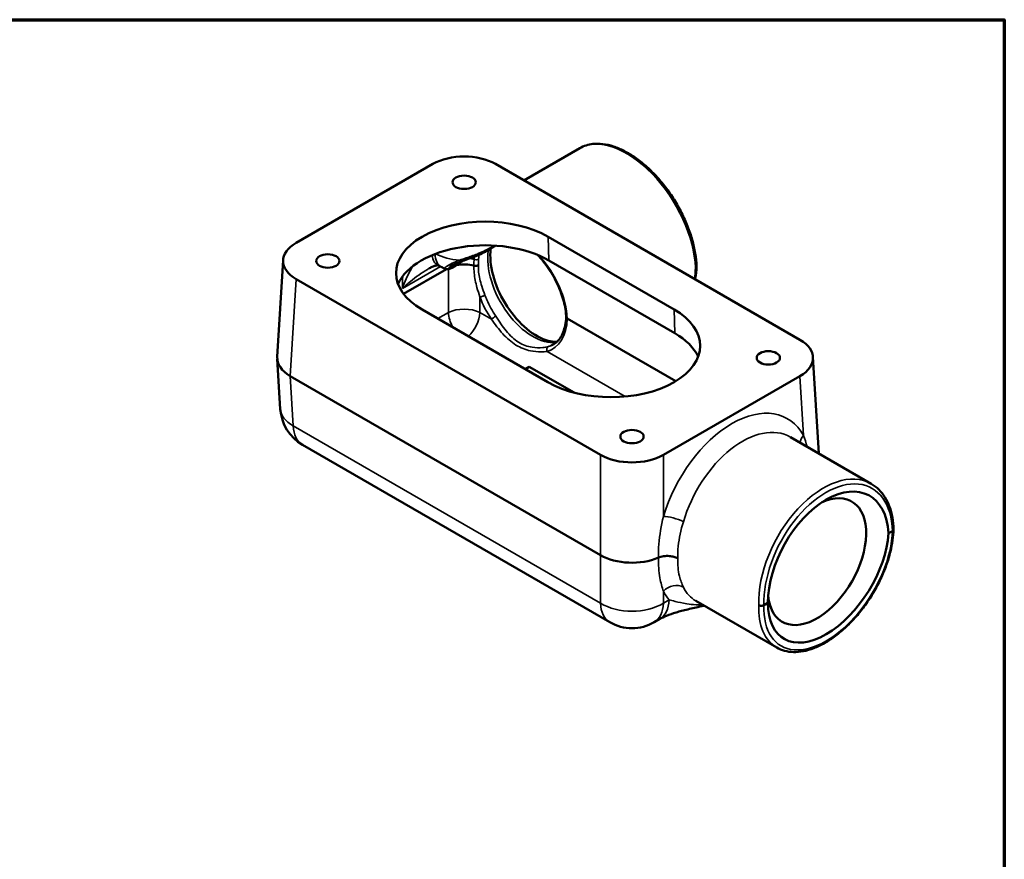
# Model space of a CAD drawing. Units: inches. Extents: x 0.1 to 21.9, y 0.1 to 16.9.
# Drawn here: x 13.3 to 21.6, y 9.5 to 16.6 of the extents above; entities that cross this region are included whole.
import ezdxf

# ---------------------------------------------------------------- set-up
doc = ezdxf.new("R2010")
doc.units = ezdxf.units.IN
doc.header["$MEASUREMENT"] = 0
for name, color, linetype, lineweight in [('Border (ANSI)', 7, 'Continuous', 70), ('Visible (ANSI)', 7, 'Continuous', 50), ('Visible Narrow (ANSI)', 7, 'Continuous', 35)]:
    doc.layers.add(name, color=color, linetype=linetype, lineweight=lineweight)

# ---------------------------------------------------------------- blocks, each defined once
blk = doc.blocks.new('Borders Default Border')
at = {"layer": 'Border (ANSI)', "flags": 128}
blk.add_lwpolyline([(0.3937, 0.3937), (0.3937, 16.6063), (21.6063, 16.6063), (21.6063, 0.3937), (0.3937, 0.3937)], dxfattribs=at)

msp = doc.modelspace()

# ---------------------------------------------------------------- linework, layer by layer
at = {"layer": 'Visible (ANSI)'}
for p, q in [((18.0276, 15.5234), (17.5582, 15.2524)), ((15.6381, 14.726), (16.789, 15.3905)), ((17.3191, 15.3905), (19.8842, 13.9095)), ((18.8226, 14.1652), (17.7619, 14.7776)), ((15.4792, 13.7641), (15.5286, 14.5806)), ((17.7681, 14.577), (18.8288, 13.9647)), ((16.5441, 14.2953), (16.905, 14.5036)), ((18.2033, 12.939), (15.6381, 14.42)), ((16.6997, 14.1643), (17.7604, 13.5519)), ((17.9226, 14.0882), (18.8368, 13.5604)), ((15.5048, 13.3256), (15.4792, 13.749)), ((19.9938, 13.7641), (20.0429, 12.9512)), ((17.6033, 13.6817), (17.5695, 13.6622)), ((17.6033, 13.6817), (17.9808, 13.4638)), ((15.5887, 13.6035), (18.2033, 12.094)), ((19.8842, 13.6035), (18.7333, 12.939)), ((20.4852, 12.6958), (19.8043, 13.089)), ((18.2808, 11.5286), (15.6916, 13.0235)), ((20.6306, 12.2787), (20.6636, 12.2977)), ((19.6882, 11.3154), (19.0073, 11.7085)), ((19.5807, 11.6725), (19.6138, 11.6916)), ((18.7036, 11.5563), (18.6558, 11.5286))]:
    msp.add_line(p, q, dxfattribs=at)
for centre, start, end in [((15.8791, 13.3483), 183.46129, 240), ((18.4683, 11.8534), 240, 300)]:
    msp.add_arc(centre, 0.375, start, end, dxfattribs=at)
for centre, major_axis, ratio, start_param, end_param in [((17.0541, 15.2371), (0.375, 0), 0.578054, 0.786007, 2.355586), ((17.2308, 14.471), (-0.7511, 0), 0.57735, 3.926991, 7.068583), ((15.9038, 14.573), (-0.3755, 0), 0.576647, 5.498396, 7.067974), ((17.2308, 14.2668), (-0.7598, 0), 0.57735, 3.926991, 6.023055), ((17.6664, 14.3946), (0.2773, -0.4802), 0.57735, 3.801266, 5.697719), ((17.0541, 14.4365), (0.1875, 0), 0.578054, 1.116214, 1.915815), ((262.6032, -100.2286), (-318.328, -2.4637), 0.573012, 5.589007, 5.58923), ((18.2915, 13.8586), (0.7511, 0), 0.57735, 3.926991, 7.068583), ((18.2915, 13.6545), (0.7598, 0), 0.57735, 0.26013, 0.785398), ((19.6185, 13.7565), (0.3755, 0), 0.576647, 5.498396, 7.067974), ((15.8544, 13.7565), (-0.3755, 0), 0.576647, 6.248321, 7.067974), ((18.4683, 13.0924), (-0.375, 0), 0.578054, 0.786007, 2.355586), ((20.1228, 11.9642), (-0.3399, -0.6346), 0.597121, 2.371764, 5.443501), ((20.0278, 12.0396), (0.2927, 0.5071), 0.57735, 2.462683, 6.97911), ((20.1228, 12.0053), (-0.3777, -0.6128), 0.556871, 5.548412, 8.620149), ((18.4683, 12.2474), (0.375, 0), 0.578054, 3.9276, 5.350192)]:
    msp.add_ellipse(centre, major_axis=major_axis, ratio=ratio, start_param=start_param, end_param=end_param, dxfattribs=at)
for centre in [(17.0541, 15.2364), (15.905, 14.573), (19.6173, 13.7565), (18.4683, 13.0931)]:
    msp.add_ellipse(centre, major_axis=(-0.098, 0), ratio=0.57735, dxfattribs=at)
for points, knots in [([(19.0121, 14.5286), (19.0111, 14.5636), (19.0075, 14.5999), (18.9955, 14.674), (18.9871, 14.7119), (18.9656, 14.7883), (18.9526, 14.8268), (18.9224, 14.9036), (18.9052, 14.9418), (18.8671, 15.017), (18.8462, 15.054), (18.8011, 15.1259), (18.7769, 15.1608), (18.726, 15.2277), (18.6992, 15.2596), (18.6436, 15.3197), (18.6148, 15.3479), (18.5559, 15.3998), (18.5258, 15.4235), (18.4649, 15.4658), (18.4341, 15.4844), (18.3726, 15.5159), (18.3419, 15.5288), (18.2815, 15.5484), (18.2517, 15.5552), (18.1942, 15.5621), (18.1664, 15.5624), (18.1195, 15.5572), (18.0999, 15.5531), (18.0623, 15.5411), (18.0444, 15.5331), (18.0276, 15.5234)], [-1.571793, -1.571793, -1.571793, -1.571793, -1.408055, -1.408055, -1.244536, -1.244536, -1.081396, -1.081396, -0.918601, -0.918601, -0.756034, -0.756034, -0.593557, -0.593557, -0.431029, -0.431029, -0.268308, -0.268308, -0.105271, -0.105271, 0.05811, 0.05811, 0.221574, 0.221574, 0.384142, 0.384142, 0.543655, 0.543655, 0.664527, 0.664527, 0.785398, 0.785398, 0.785398, 0.785398]), ([(17.0291, 14.5687), (17.0459, 14.5752), (17.0637, 14.5816), (17.1001, 14.5949), (17.1188, 14.6017), (17.1562, 14.6161), (17.1749, 14.6237), (17.2113, 14.6399), (17.2291, 14.6485), (17.2628, 14.6668), (17.2789, 14.6765), (17.2937, 14.6867)], [0, 0, 0, 0, 0.1499227, 0.1499227, 0.2998453, 0.2998453, 0.449768, 0.449768, 0.5996906, 0.5996906, 0.7496133, 0.7496133, 0.7496133, 0.7496133]), ([(17.6737, 14.6233), (17.6904, 14.6056), (17.7067, 14.5868), (17.7383, 14.5472), (17.7536, 14.5263), (17.7825, 14.4833), (17.7962, 14.4611), (17.8216, 14.4159), (17.8333, 14.3929), (17.8545, 14.3465), (17.864, 14.3232), (17.8807, 14.2767), (17.8878, 14.2535), (17.8996, 14.208), (17.9042, 14.1855), (17.9108, 14.142), (17.9128, 14.1208), (17.9135, 14.1006)], [0.41223, 0.41223, 0.41223, 0.41223, 0.554659, 0.554659, 0.699157, 0.699157, 0.843655, 0.843655, 0.988154, 0.988154, 1.132652, 1.132652, 1.27715, 1.27715, 1.421648, 1.421648, 1.566147, 1.566147, 1.566147, 1.566147]), ([(16.8343, 14.5366), (16.8333, 14.5366), (16.8315, 14.5367), (16.8257, 14.5362), (16.8212, 14.5356), (16.8089, 14.5327), (16.8007, 14.5302), (16.7826, 14.523), (16.7726, 14.5183), (16.7602, 14.5115), (16.7583, 14.5104), (16.7564, 14.5093)], [-1.6249008, -1.6249008, -1.6249008, -1.6249008, -1.5112678, -1.5112678, -1.368904, -1.368904, -1.1995375, -1.1995375, -1.0301711, -1.0301711, -0.9998894, -0.9998894, -0.9998894, -0.9998894]), ([(16.8322, 14.5374), (16.8345, 14.5365), (16.8367, 14.5355), (16.841, 14.5337), (16.843, 14.5328), (16.847, 14.5309), (16.8488, 14.53), (16.8524, 14.5281), (16.8541, 14.5272), (16.8574, 14.5255), (16.8589, 14.5246), (16.8604, 14.5238)], [0, 0, 0, 0, 0.0407048, 0.0407048, 0.0814096, 0.0814096, 0.1221145, 0.1221145, 0.1628193, 0.1628193, 0.2035241, 0.2035241, 0.2035241, 0.2035241]), ([(16.893, 14.5068), (16.8909, 14.5078), (16.8887, 14.5088), (16.8844, 14.5109), (16.8822, 14.5119), (16.8779, 14.5141), (16.8757, 14.5153), (16.8713, 14.5176), (16.8691, 14.5188), (16.8648, 14.5212), (16.8626, 14.5225), (16.8604, 14.5238)], [1.4505937, 1.4505937, 1.4505937, 1.4505937, 1.4765147, 1.4765147, 1.5024357, 1.5024357, 1.5283567, 1.5283567, 1.5542777, 1.5542777, 1.5801987, 1.5801987, 1.5801987, 1.5801987]), ([(16.9335, 14.5249), (16.9358, 14.5266), (16.9393, 14.5288), (16.948, 14.5338), (16.9533, 14.5366), (16.9653, 14.5424), (16.972, 14.5455), (16.9867, 14.5519), (16.9946, 14.5552), (17.0113, 14.5619), (17.0201, 14.5653), (17.0291, 14.5687)], [0.4508421, 0.4508421, 0.4508421, 0.4508421, 0.5310987, 0.5310987, 0.6113554, 0.6113554, 0.6916121, 0.6916121, 0.7718687, 0.7718687, 0.8521254, 0.8521254, 0.8521254, 0.8521254]), ([(16.9944, 14.5411), (16.9907, 14.5385), (16.9871, 14.5361), (16.98, 14.5314), (16.9765, 14.5292), (16.9696, 14.5251), (16.9663, 14.5232), (16.9597, 14.5196), (16.9565, 14.5179), (16.9503, 14.5148), (16.9473, 14.5134), (16.9443, 14.5122)], [0, 0, 0, 0, 0.0407815, 0.0407815, 0.081563, 0.081563, 0.1223446, 0.1223446, 0.1631261, 0.1631261, 0.2039076, 0.2039076, 0.2039076, 0.2039076]), ([(17.1741, 14.5385), (17.174, 14.5384), (17.174, 14.5384), (17.1717, 14.5369), (17.1691, 14.5356), (17.1631, 14.5335), (17.1598, 14.5328), (17.1524, 14.5319), (17.1483, 14.5319), (17.1416, 14.5326), (17.1389, 14.5331), (17.1364, 14.5339)], [-0.1057173, -0.1057173, -0.1057173, -0.1057173, -0.1053131, -0.1053131, -0.0788481, -0.0788481, -0.052393, -0.052393, -0.0213915, -0.0213915, 0, 0, 0, 0]), ([(19.0006, 14.4196), (19.0011, 14.4223), (19.0016, 14.4249), (19.0078, 14.4596), (19.0111, 14.4932), (19.0121, 14.528)], [1.4013607, 1.4013607, 1.4013607, 1.4013607, 1.4144865, 1.4144865, 1.5717586, 1.5717586, 1.5717586, 1.5717586]), ([(19.003, 14.5155), (19.003, 14.5156), (19.0031, 14.5156), (19.006, 14.5173), (19.0083, 14.5193), (19.0114, 14.5238), (19.0122, 14.5261), (19.0121, 14.5285), (19.0121, 14.5286), (19.0121, 14.5286)], [-0.0004028, -0.0004028, -0.0004028, -0.0004028, 0, 0, 0.03170277, 0.03170277, 0.06272338, 0.06272338, 0.06356507, 0.06356507, 0.06356507, 0.06356507]), ([(16.9443, 14.5122), (16.9411, 14.5108), (16.9381, 14.5096), (16.932, 14.5075), (16.9291, 14.5065), (16.9232, 14.505), (16.9203, 14.5044), (16.9141, 14.5035), (16.9109, 14.5033), (16.9032, 14.5037), (16.8987, 14.5042), (16.893, 14.5068)], [0, 0, 0, 0, 0.0434286, 0.0434286, 0.0868572, 0.0868572, 0.1302858, 0.1302858, 0.1737143, 0.1737143, 0.2171429, 0.2171429, 0.2171429, 0.2171429]), ([(17.9135, 14.1009), (17.9126, 14.0766), (17.9101, 14.0535), (17.9016, 14.0103), (17.8957, 13.9902), (17.881, 13.9538), (17.8722, 13.9374), (17.8521, 13.9088), (17.8408, 13.8964), (17.8161, 13.8757), (17.8027, 13.8674), (17.7882, 13.861)], [-1.565374, -1.565374, -1.565374, -1.565374, -1.3972518, -1.3972518, -1.2283075, -1.2283075, -1.0593632, -1.0593632, -0.8904189, -0.8904189, -0.7214746, -0.7214746, -0.7214746, -0.7214746]), ([(17.9135, 14.1006), (17.9136, 14.0983), (17.9144, 14.0961), (17.9175, 14.0918), (17.9197, 14.0899), (17.9226, 14.0882)], [-0.06091514, -0.06091514, -0.06091514, -0.06091514, -0.03098958, -0.03098958, 0, 0, 0, 0]), ([(17.7443, 13.9059), (17.7561, 13.9018), (17.7676, 13.8987), (17.7894, 13.894), (17.7998, 13.8925), (17.8184, 13.8911), (17.8267, 13.891), (17.8346, 13.8915)], [4.912321, 4.912321, 4.912321, 4.912321, 5.0170336, 5.0170336, 5.1217461, 5.1217461, 5.2161629, 5.2161629, 5.2161629, 5.2161629]), ([(20.6728, 12.3108), (20.6718, 12.3456), (20.6684, 12.3792), (20.6571, 12.4432), (20.649, 12.4737), (20.6283, 12.5307), (20.6156, 12.5573), (20.5857, 12.6057), (20.5684, 12.6277), (20.5298, 12.666), (20.5083, 12.6825), (20.4852, 12.6958)], [-1.5717586, -1.5717586, -1.5717586, -1.5717586, -1.4144865, -1.4144865, -1.2572144, -1.2572144, -1.0999423, -1.0999423, -0.9426702, -0.9426702, -0.7853982, -0.7853982, -0.7853982, -0.7853982]), ([(19.6882, 11.3154), (19.7087, 11.3035), (19.7309, 11.2944), (19.7781, 11.2816), (19.8031, 11.2781), (19.8558, 11.2768), (19.8836, 11.2792), (19.941, 11.2901), (19.9707, 11.2987), (20.0312, 11.322), (20.0619, 11.3366), (20.1233, 11.3716), (20.154, 11.3919), (20.2145, 11.4374), (20.2444, 11.4626), (20.3025, 11.5173), (20.3308, 11.5468), (20.3851, 11.6093), (20.4112, 11.6423), (20.4604, 11.7109), (20.4836, 11.7466), (20.5266, 11.8197), (20.5464, 11.8572), (20.5821, 11.933), (20.598, 11.9714), (20.6255, 12.048), (20.6371, 12.0864), (20.6542, 12.1563), (20.6604, 12.188), (20.6692, 12.2502), (20.6719, 12.2807), (20.6728, 12.3102)], [-0.785398, -0.785398, -0.785398, -0.785398, -0.637944, -0.637944, -0.487483, -0.487483, -0.331353, -0.331353, -0.170541, -0.170541, -0.00752, -0.00752, 0.155978, 0.155978, 0.31926, 0.31926, 0.482188, 0.482188, 0.644835, 0.644835, 0.807331, 0.807331, 0.96982, 0.96982, 1.132445, 1.132445, 1.295337, 1.295337, 1.433565, 1.433565, 1.571793, 1.571793, 1.571793, 1.571793]), ([(20.6636, 12.2977), (20.6665, 12.2994), (20.6688, 12.3014), (20.6719, 12.3057), (20.6728, 12.308), (20.6728, 12.3105), (20.6728, 12.3107), (20.6728, 12.3108)], [0, 0, 0, 0, 0.03098993, 0.03098993, 0.06199077, 0.06199077, 0.06384592, 0.06384592, 0.06384592, 0.06384592]), ([(18.6916, 12.0732), (18.7046, 12.0788), (18.7194, 12.0829), (18.751, 12.0875), (18.7674, 12.0881), (18.7968, 12.0857), (18.8097, 12.0833), (18.8337, 12.0764), (18.8447, 12.0719), (18.8543, 12.0664), (18.8544, 12.0663), (18.8545, 12.0663)], [0, 0, 0, 0, 0.1239353, 0.1239353, 0.2479398, 0.2479398, 0.3502429, 0.3502429, 0.4525919, 0.4525919, 0.4534729, 0.4534729, 0.4534729, 0.4534729]), ([(19.0769, 11.6683), (19.0699, 11.6668), (19.063, 11.6653), (19.0133, 11.6544), (18.9746, 11.6461), (18.9028, 11.6291), (18.8698, 11.6204), (18.81, 11.6023), (18.7831, 11.5929), (18.7371, 11.574), (18.7179, 11.5645), (18.7036, 11.5563)], [2.660623, 2.660623, 2.660623, 2.660623, 2.713935, 2.713935, 3.051779, 3.051779, 3.389623, 3.389623, 3.727467, 3.727467, 4.065311, 4.065311, 4.065311, 4.065311]), ([(19.5807, 11.6725), (19.5778, 11.6709), (19.5744, 11.6695), (19.5669, 11.6677), (19.5629, 11.6673), (19.5548, 11.6672), (19.5507, 11.6677), (19.5431, 11.6694), (19.5396, 11.6708), (19.5366, 11.6725), (19.5365, 11.6725), (19.5365, 11.6725)], [0, 0, 0, 0, 0.0309899, 0.0309899, 0.0619908, 0.0619908, 0.0930106, 0.0930106, 0.1247126, 0.1247126, 0.1251153, 0.1251153, 0.1251153, 0.1251153])]:
    msp.add_open_spline(points, degree=3, knots=knots, dxfattribs=at)
msp.add_open_spline([(17.2937, 14.6867), (17.3016, 14.6921), (17.3103, 14.6974), (17.3196, 14.7025)], degree=3, dxfattribs=at)
at = {"layer": 'Visible Narrow (ANSI)'}
for p, q in [((17.7681, 14.577), (17.7619, 14.7776)), ((16.5333, 14.3417), (16.8544, 14.5271)), ((16.9216, 14.5047), (16.9216, 14.1379)), ((15.5887, 13.6035), (15.6381, 14.42)), ((17.1866, 14.1379), (17.1866, 14.2698)), ((16.9216, 14.1379), (16.8335, 14.0871)), ((17.2836, 14.0819), (17.1866, 14.1379)), ((18.8288, 13.9647), (18.8226, 14.1652)), ((18.4118, 13.4305), (17.7527, 13.8111)), ((15.6141, 13.1846), (15.5887, 13.6035)), ((19.8842, 13.6035), (19.9145, 13.1022)), ((18.2033, 11.6897), (15.6141, 13.1846)), ((18.2033, 12.939), (18.2033, 12.094)), ((18.7333, 12.4202), (18.7333, 12.939)), ((18.2033, 12.094), (18.2033, 11.6897)), ((18.7333, 11.6897), (18.7333, 11.7898)), ((18.7812, 11.7174), (18.7333, 11.6897))]:
    msp.add_line(p, q, dxfattribs=at)
for centre, major_axis, ratio, start_param, end_param in [((18.4394, 14.8409), (0.4179, -0.6789), 0.557675, 0.769717, 3.125911), ((17.276, 14.7124), (0.0177, -0.0258), 0.525842, 0, 0.742031), ((17.0541, 14.8939), (0.2459, -12.2818), 0.019556, 1.554592, 1.554923), ((16.9261, 14.7691), (-0.0939, -0.2317), 0.468996, 5.575298, 6.283185), ((16.9871, 14.7392), (-0.1268, -0.2155), 0.582753, 5.534675, 6.283185), ((17.0541, 14.7771), (-0.3437, 0), 0.57735, 0.804106, 1.455043), ((17.6314, 14.3744), (0.2675, -0.4633), 0.57735, 3.754019, 6.052696), ((17.5292, 14.3131), (-0.2923, 0.4737), 0.556861, 3.915734, 5.035334), ((16.9765, 14.5667), (0.0179, -0.0256), 0.629958, 0, 0.306641), ((17.018, 14.5979), (0.0112, -0.0292), 0.360054, 5.229325, 6.283185), ((17.0541, 14.4857), (0.1875, 0), 0.603966, 1.105983, 1.316287), ((17.1521, 14.6042), (-0.0311, 0.0035), 0.647805, 1.177099, 2.512177), ((16.9216, 14.9758), (-0.3826, -12.2064), 0.030194, 4.756847, 4.765306), ((16.932, 14.5409), (0.0124, -0.0287), 0.867925, 0, 0.429427), ((18.4394, 14.8409), (-0.3777, 0.7021), 0.596374, 3.799797, 3.944924), ((17.2086, 14.2816), (-0.0292, -0.0111), 0.173221, 0.651416, 2.291278), ((17.5292, 14.3177), (0.2631, -0.4906), 0.597134, 4.495644, 4.877964), ((17.0541, 14.0668), (-0.1875, 0), 0.536374, 3.9276, 5.497178), ((17.0541, 14.0668), (0.0938, -0.1624), 0.57735, 3.961897, 4.701166), ((17.0541, 14.0668), (0.0937, 0.1624), 0.57735, 4.195294, 5.462881), ((17.3057, 14.0937), (-0.0259, -0.0174), 0.131463, 4.006656, 5.636711), ((17.5292, 14.3177), (0.2631, -0.4906), 0.597134, 6.15505, 7.082289), ((17.7748, 13.8229), (-0.0086, 0.03), 0.795519, 0.111191, 1.741246), ((15.8791, 13.3483), (-0.3743, -0.0226), 0.576647, 0, 0.749925), ((19.3335, 12.4369), (-0.4359, -0.8128), 0.597134, 2.774726, 5.041825), ((15.8791, 13.3483), (-0.1875, -0.3248), 0.57735, 5.532694, 6.283185), ((19.4219, 12.3895), (0.3732, 0.7046), 0.600163, 6.2613, 8.180248), ((20.0028, 13.0548), (0.1093, 0.0607), 0.748871, 2.01938, 2.627928), ((20.1001, 11.9979), (-0.3777, -0.7021), 0.596374, 3.12366, 5.479854), ((20.1222, 11.986), (0.362, 0.675), 0.597134, 5.477648, 8.622089), ((18.8216, 12.3728), (0.1197, -0.0358), 0.260162, 0.918814, 2.474832), ((20.1222, 11.9843), (-0.4022, -0.6519), 0.556861, 5.512639, 8.65708), ((18.8216, 11.7353), (-0.1118, -0.0559), 0.785383, 3.608361, 5.164379), ((19.3335, 12.444), (0.4843, 0.7849), 0.556861, 2.809718, 2.968336), ((19.4219, 12.3895), (-0.4216, -0.6767), 0.553592, 5.953655, 6.301807), ((18.5161, 11.8811), (0.1875, -0.3248), 0.57735, 0, 0.750492), ((18.4683, 11.8534), (-0.375, 0), 0.616921, 0.786007, 2.355586), ((18.4683, 11.8534), (-0.1875, -0.3248), 0.57735, 5.532694, 6.283185), ((18.4683, 11.8534), (0.1875, -0.3248), 0.57735, 0, 0.750492), ((20.1001, 11.9979), (0.4179, 0.6789), 0.557675, 2.371876, 3.157274)]:
    msp.add_ellipse(centre, major_axis=major_axis, ratio=ratio, start_param=start_param, end_param=end_param, dxfattribs=at)
for points, knots in [([(17.2982, 14.6997), (17.2904, 14.6945), (17.2823, 14.6893), (17.2408, 14.6647), (17.2029, 14.6471), (17.1326, 14.6197), (17.1011, 14.609), (17.0513, 14.5924), (17.0324, 14.5862), (17.0144, 14.58)], [-0.7496133, -0.7496133, -0.7496133, -0.7496133, -0.6727542, -0.6727542, -0.3737523, -0.3737523, -0.1437509, -0.1437509, 0, 0, 0, 0]), ([(17.1394, 14.6096), (17.1394, 14.6078), (17.1394, 14.6059), (17.1393, 14.5988), (17.1389, 14.5931), (17.1381, 14.587)], [-0.1075575, -0.1075575, -0.1075575, -0.1075575, -0.0775402, -0.0775402, 0, 0, 0, 0]), ([(17.1759, 14.5895), (17.1767, 14.5968), (17.1771, 14.6035), (17.1771, 14.6151), (17.1767, 14.62), (17.1759, 14.6244)], [0, 0, 0, 0, 0.0775402, 0.0775402, 0.1487021, 0.1487021, 0.1487021, 0.1487021]), ([(16.6212, 14.5287), (16.6152, 14.5192), (16.6094, 14.5093), (16.5903, 14.4754), (16.5776, 14.4498), (16.554, 14.3969), (16.5431, 14.3694), (16.5333, 14.3417)], [-0.7605931, -0.7605931, -0.7605931, -0.7605931, -0.6276616, -0.6276616, -0.3131096, -0.3131096, 0.0014785, 0.0014785, 0.0014785, 0.0014785]), ([(17.0144, 14.58), (16.9921, 14.5711), (16.9712, 14.5623), (16.9262, 14.5413), (16.9061, 14.5292), (16.89, 14.5136), (16.889, 14.5087), (16.8931, 14.5068)], [-0.8521254, -0.8521254, -0.8521254, -0.8521254, -0.6751531, -0.6751531, -0.4112501, -0.4112501, -0.2171429, -0.2171429, -0.2171429, -0.2171429]), ([(16.9536, 14.5193), (16.9433, 14.5146), (16.9352, 14.5122), (16.9228, 14.5114), (16.9221, 14.5152), (16.9305, 14.5226), (16.9319, 14.5237), (16.9335, 14.5249)], [0, 0, 0, 0, 0.1684807, 0.1684807, 0.4112501, 0.4112501, 0.4508421, 0.4508421, 0.4508421, 0.4508421]), ([(16.9984, 14.5457), (16.9892, 14.5392), (16.9803, 14.5336), (16.9655, 14.525), (16.9592, 14.5218), (16.9536, 14.5193)], [0, 0, 0, 0, 0.1111069, 0.1111069, 0.2039076, 0.2039076, 0.2039076, 0.2039076]), ([(17.1364, 14.5339), (17.1358, 14.5137), (17.1365, 14.4932), (17.1421, 14.4317), (17.1506, 14.3903), (17.1694, 14.3225), (17.1777, 14.2962), (17.1866, 14.2698)], [-14.6441032, -14.6441032, -14.6441032, -14.6441032, -14.4606498, -14.4606498, -14.1004013, -14.1004013, -13.875246, -13.875246, -13.875246, -13.875246]), ([(17.1381, 14.587), (17.1368, 14.5738), (17.1362, 14.5605), (17.1362, 14.5426), (17.1363, 14.5382), (17.1364, 14.5339)], [-6.9376185, -6.9376185, -6.9376185, -6.9376185, -6.8062235, -6.8062235, -6.7643409, -6.7643409, -6.7643409, -6.7643409]), ([(17.2294, 14.2851), (17.2197, 14.3108), (17.2104, 14.3362), (17.1897, 14.4013), (17.1803, 14.4407), (17.1741, 14.4993), (17.1734, 14.5191), (17.1741, 14.5385)], [13.875246, 13.875246, 13.875246, 13.875246, 14.1004013, 14.1004013, 14.4606498, 14.4606498, 14.6476239, 14.6476239, 14.6476239, 14.6476239]), ([(17.1741, 14.5385), (17.1739, 14.5429), (17.1738, 14.5474), (17.1738, 14.5646), (17.1745, 14.5772), (17.1759, 14.5895)], [6.7608196, 6.7608196, 6.7608196, 6.7608196, 6.8062235, 6.8062235, 6.9376185, 6.9376185, 6.9376185, 6.9376185]), ([(16.5333, 14.3417), (16.5549, 14.3615), (16.5775, 14.3811), (16.6238, 14.4189), (16.6475, 14.4371), (16.6953, 14.4713), (16.7196, 14.4873), (16.7481, 14.5044), (16.7523, 14.5069), (16.7564, 14.5093)], [-0.001479, -0.001479, -0.001479, -0.001479, 0.31311, 0.31311, 0.627662, 0.627662, 0.94515, 0.94515, 0.999889, 0.999889, 0.999889, 0.999889]), ([(17.3208, 14.1076), (17.2918, 14.1509), (17.2663, 14.1975), (17.2397, 14.2586), (17.2344, 14.2718), (17.2294, 14.2851)], [0.6385432, 0.6385432, 0.6385432, 0.6385432, 0.9384899, 0.9384899, 1.020863, 1.020863, 1.020863, 1.020863]), ([(17.7636, 13.852), (17.7493, 13.8479), (17.7331, 13.8448), (17.6884, 13.8403), (17.6582, 13.8409), (17.588, 13.8523), (17.548, 13.8664), (17.4734, 13.9122), (17.4396, 13.9448), (17.3783, 14.0205), (17.3504, 14.0635), (17.3208, 14.1076)], [0, 0, 0, 0, 0.198035, 0.198035, 0.51489, 0.51489, 0.9336, 0.9336, 1.377231, 1.377231, 1.809803, 1.809803, 1.809803, 1.809803]), ([(17.2836, 14.0819), (17.3152, 14.0392), (17.3459, 13.9973), (17.413, 13.9225), (17.4499, 13.8897), (17.529, 13.8415), (17.5708, 13.8254), (17.6435, 13.8095), (17.6745, 13.8066), (17.7208, 13.8071), (17.7376, 13.8086), (17.7527, 13.8111)], [-1.809803, -1.809803, -1.809803, -1.809803, -1.377231, -1.377231, -0.9336, -0.9336, -0.51489, -0.51489, -0.198035, -0.198035, 0, 0, 0, 0]), ([(18.7333, 12.4202), (18.715, 12.342), (18.7012, 12.2637), (18.6919, 12.1487), (18.6908, 12.1105), (18.6916, 12.0732)], [-4.883509, -4.883509, -4.883509, -4.883509, -4.211659, -4.211659, -3.871885, -3.871885, -3.871885, -3.871885]), ([(18.8545, 12.0663), (18.8532, 12.0996), (18.8544, 12.134), (18.8649, 12.236), (18.8808, 12.3052), (18.9017, 12.3758)], [3.859293, 3.859293, 3.859293, 3.859293, 4.211659, 4.211659, 4.883509, 4.883509, 4.883509, 4.883509]), ([(18.6916, 12.0732), (18.6902, 12.0133), (18.6946, 11.9557), (18.7113, 11.862), (18.7214, 11.824), (18.7333, 11.7898)], [-1.011624, -1.011624, -1.011624, -1.011624, -0.437151, -0.437151, 0, 0, 0, 0]), ([(18.9017, 11.8247), (18.8881, 11.8521), (18.8766, 11.8833), (18.8573, 11.9628), (18.8523, 12.0132), (18.8545, 12.0663)], [0, 0, 0, 0, 0.437151, 0.437151, 1.024216, 1.024216, 1.024216, 1.024216]), ([(19.0629, 11.6764), (19.0437, 11.6755), (19.0256, 11.6756), (18.9802, 11.6775), (18.9546, 11.6804), (18.8927, 11.6899), (18.8603, 11.6977), (18.8132, 11.7093), (18.7962, 11.7137), (18.7812, 11.7174)], [2.75709, 2.75709, 2.75709, 2.75709, 2.936327, 2.936327, 3.232128, 3.232128, 3.723701, 3.723701, 4.065311, 4.065311, 4.065311, 4.065311])]:
    msp.add_open_spline(points, degree=3, knots=knots, dxfattribs=at)
for points in [[(17.3037, 14.7035), (17.3018, 14.7022), (17.3, 14.701), (17.2982, 14.6997)], [(17.0339, 14.5706), (17.0221, 14.5623), (17.0103, 14.554), (16.9984, 14.5457)], [(17.7882, 13.861), (17.7803, 13.8574), (17.772, 13.8545), (17.7636, 13.852)], [(19.944, 13.0083), (19.9361, 13.0415), (19.9264, 13.0729), (19.9145, 13.1022)]]:
    msp.add_open_spline(points, degree=3, dxfattribs=at)

# ---------------------------------------------------------------- block references
msp.add_blockref('Borders Default Border', (0, 0))

doc.saveas('drawing.dxf')
